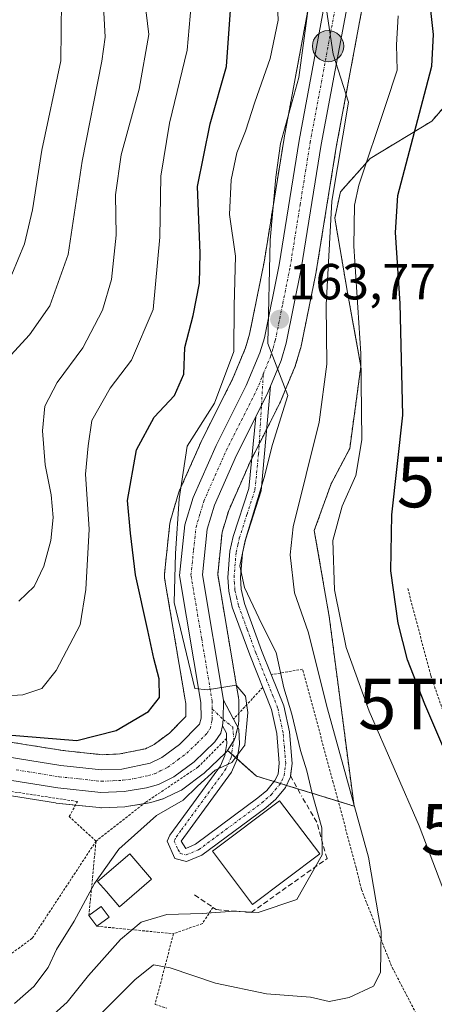
# Model space of a CAD drawing. Units: metres. Extents: x 603126 to 606547, y 4789365 to 4791732.
# Drawn here: x 603419 to 603501, y 4789937 to 4790132 of the extents above; entities that cross this region are included whole.
import ezdxf
from ezdxf.enums import TextEntityAlignment as Align

# ---------------------------------------------------------------- set-up
doc = ezdxf.new("R2010")
doc.units = ezdxf.units.M
doc.header["$MEASUREMENT"] = 0
for name, pattern in [('TRAZO_Y_PUNTO', [1, 0.5, -0.25, 0, -0.25]), ('TRAZOS', [0.75, 0.5, -0.25]), ('TRAZOSX2', [1.5, 1, -0.5])]:
    doc.linetypes.add(name, pattern=pattern)
doc.layers.get('0').update_dxf_attribs({"lineweight": 5})
for name, color, linetype, lineweight in [('Alambrada', 19, 'TRAZOS', 0), ('Arbolado forestal', 92, 'TRAZOS', 0), ('Arbolado forestal CxS', 92, 'Continuous', 0), ('Camino', 19, 'Continuous', 0), ('Camino Cxs', 19, 'Continuous', 0), ('Camino eje', 39, 'TRAZO_Y_PUNTO', 13), ('Carretera de calzada única', 19, 'Continuous', 13), ('Carretera de calzada única Cxs', 19, 'Continuous', 13), ('Carretera de calzada única eje', 19, 'TRAZO_Y_PUNTO', 0), ('Carátula', 7, 'Continuous', 5), ('Curva de nivel maestra', 36, 'Continuous', 30), ('Curva de nivel normal', 36, 'Continuous', 0), ('Edificación', 1, 'Continuous', 13), ('Edificación Cxs', 1, 'Continuous', 13), ('Edificación ligera', 1, 'Continuous', 0), ('Edificación ligera Cxs', 1, 'Continuous', 0), ('Núcleo urbano', 19, 'Continuous', 0), ('Núcleo urbano CxS', 19, 'Continuous', 0), ('Obra de contención lineal', 1, 'TRAZOSX2', 13), ('Prado', 92, 'Continuous', 0), ('Prado CxS', 92, 'Continuous', 0), ('Punto de cota en terreno', 7, 'Continuous', 0), ('Punto kilométrico de carretera', 7, 'Continuous', 0), ('Rótulo de punto de cota en terreno', 19, 'Continuous', 0), ('Torre de tendido puntual', 7, 'Continuous', 0)]:
    doc.layers.add(name, color=color, linetype=linetype, lineweight=lineweight)
doc.styles.add('Arial', font='txt', dxfattribs={"height": 0.2})

# ---------------------------------------------------------------- blocks, each defined once
blk = doc.blocks.new('*U153')
at = {"layer": 'Prado CxS', "color": 92, "linetype": 'Continuous', "lineweight": 0}
blk.add_polyline3d([(603409.23, 4789979.53, 174.15), (603426.26, 4789976.81, 173.24), (603426.41, 4789976.79, 173.23), (603434.93, 4789975.87, 172.62), (603435.25, 4789975.85, 172.6), (603435.39, 4789975.85, 172.59), (603439.98, 4789976.06, 172), (603440.31, 4789976.1, 171.95), (603444.76, 4789976.8, 171.05), (603445.13, 4789976.89, 170.99), (603447.52, 4789977.61, 170.75), (603447.68, 4789977.66, 170.74), (603447.97, 4789977.79, 170.75), (603450.97, 4789979.26, 170.77), (603451.15, 4789979.35, 170.76), (603451.45, 4789979.55, 170.76), (603455.44, 4789982.54, 170.34), (603455.57, 4789982.64, 170.34), (603455.71, 4789982.76, 170.34), (603459.83, 4789986.67, 170.48), (603460.06, 4789986.92, 170.5), (603460.26, 4789987.19, 170.52), (603466.02, 4789982.09, 167.09), (603485.26, 4789976.17, 160.07), (603480.36, 4790013.67, 155.96), (603477.41, 4790030.63, 156.73), (603480.72, 4790039.85, 156.36), (603484.41, 4790046.86, 155.87), (603486.62, 4790063.08, 154.76), (603484.04, 4790077.27, 156.74), (603481.46, 4790092.38, 159.7), (603482.57, 4790097.54, 158.61), (603488.46, 4790104.18, 155.41), (603500.63, 4790111.55, 149.85), (603510.21, 4790122.6, 147.16)], dxfattribs=at)
blk = doc.blocks.new('*U161')
at = {"layer": 'Arbolado forestal CxS', "color": 92, "linetype": 'Continuous', "lineweight": 0}
for points in [[(603476.94, 4790137.76, 165.91), (603471.45, 4790108.21, 164.71), (603471.44, 4790108.16, 164.71), (603467.49, 4790083.67, 166.15), (603464.63, 4790069.46, 168.48), (603463.81, 4790066.74, 168.99), (603461.25, 4790060.54, 169.87), (603455.32, 4790048.77, 169.28), (603455.26, 4790048.63, 169.25), (603450.73, 4790038.4, 170.11), (603450.65, 4790038.22, 170.16), (603450.59, 4790038.05, 170.19), (603448.97, 4790032.61, 171.15), (603448.9, 4790032.27, 171.16), (603448.87, 4790032.07, 171.16), (603447.81, 4790022.05, 171.75), (603447.79, 4790021.73, 171.81), (603447.83, 4790021.23, 171.89), (603451.82, 4789997.6, 171.7), (603452.02, 4789996.38, 171.59), (603452.03, 4789993.9, 171.53), (603448.78, 4789990.62, 171.97), (603445.74, 4789988.34, 171.66), (603444.04, 4789987.51, 172.02), (603440.32, 4789986.75, 172.68), (603439.01, 4789986.49, 172.88), (603435.47, 4789986.33, 173.44), (603427.72, 4789987.16, 173.74), (603411.04, 4789989.83, 175.19)], [(603510.21, 4790122.6, 147.16), (603500.63, 4790111.55, 149.85), (603488.46, 4790104.18, 155.41), (603482.57, 4790097.54, 158.61), (603481.46, 4790092.38, 159.7), (603484.04, 4790077.27, 156.74), (603486.62, 4790063.08, 154.76), (603484.41, 4790046.86, 155.87), (603480.72, 4790039.85, 156.36), (603477.41, 4790030.63, 156.73), (603480.36, 4790013.67, 155.96), (603480.36, 4790013.67, 155.96), (603485.26, 4789976.17, 160.07), (603466.02, 4789982.09, 167.09), (603460.26, 4789987.19, 170.52), (603461.41, 4789988.92, 170.64), (603461.59, 4789989.22, 170.59), (603461.73, 4789989.55, 170.52), (603461.83, 4789989.89, 170.47), (603462.17, 4789991.32, 170.28), (603462.41, 4789992.36, 170.16), (603462.44, 4789992.52, 170.14), (603462.49, 4789993.05, 170.11), (603462.47, 4789997.13, 169.83), (603462.43, 4789997.61, 169.81), (603462.24, 4789998.75, 169.82), (603458.33, 4790021.97, 167), (603459.19, 4790030.29, 166.58), (603460.49, 4790034.61, 166.48), (603464.75, 4790044.24, 165.86), (603468.53, 4790051.73, 165.16), (603470.72, 4790056.09, 165.03), (603470.81, 4790056.29, 165.02), (603471.53, 4790058.03, 164.9), (603473.62, 4790063.1, 164.27), (603473.67, 4790063.21, 164.26), (603473.72, 4790063.38, 164.24), (603474.74, 4790066.79, 163.89), (603474.81, 4790067.06, 163.86), (603477.78, 4790081.75, 161.93), (603477.8, 4790081.84, 161.91), (603481.75, 4790106.41, 160.59), (603487.21, 4790135.75, 158.38)]]:
    blk.add_polyline3d(points, dxfattribs=at)
blk = doc.blocks.new('*U166')
at = {"layer": 'Núcleo urbano CxS', "color": 19, "linetype": 'Continuous', "lineweight": 0}
for points in [[(603411.04, 4789989.83, 175.19), (603427.72, 4789987.16, 173.74), (603435.47, 4789986.33, 173.44), (603439.01, 4789986.49, 172.88), (603440.32, 4789986.75, 172.68), (603444.04, 4789987.51, 172.02), (603445.74, 4789988.34, 171.66), (603448.78, 4789990.62, 171.97), (603452.03, 4789993.9, 171.53), (603452.02, 4789996.38, 171.59), (603451.82, 4789997.6, 171.7), (603447.83, 4790021.23, 171.89), (603447.79, 4790021.73, 171.81), (603447.81, 4790022.05, 171.75), (603448.87, 4790032.07, 171.16), (603448.9, 4790032.27, 171.16), (603448.97, 4790032.61, 171.15), (603450.59, 4790038.05, 170.19), (603450.65, 4790038.22, 170.16), (603450.73, 4790038.4, 170.11), (603455.26, 4790048.63, 169.25), (603455.32, 4790048.77, 169.28), (603461.25, 4790060.54, 169.87), (603463.81, 4790066.74, 168.99), (603464.63, 4790069.46, 168.48), (603467.49, 4790083.67, 166.15), (603471.44, 4790108.16, 164.71), (603471.45, 4790108.21, 164.71), (603476.94, 4790137.76, 165.91)], [(603487.21, 4790135.75, 158.38), (603481.75, 4790106.41, 160.59), (603477.8, 4790081.84, 161.91), (603477.78, 4790081.75, 161.93), (603474.81, 4790067.06, 163.86), (603474.74, 4790066.79, 163.89), (603473.72, 4790063.38, 164.24), (603473.67, 4790063.21, 164.26), (603473.62, 4790063.1, 164.27), (603471.53, 4790058.03, 164.9), (603470.81, 4790056.29, 165.02), (603470.72, 4790056.09, 165.03), (603468.53, 4790051.73, 165.16), (603464.75, 4790044.24, 165.86), (603460.49, 4790034.61, 166.48), (603459.19, 4790030.29, 166.58), (603458.33, 4790021.97, 167), (603462.24, 4789998.75, 169.82), (603462.43, 4789997.61, 169.81), (603462.47, 4789997.13, 169.83), (603462.49, 4789993.05, 170.11), (603462.44, 4789992.52, 170.14), (603462.41, 4789992.36, 170.16), (603462.17, 4789991.32, 170.28), (603461.83, 4789989.89, 170.47), (603461.73, 4789989.55, 170.52), (603461.59, 4789989.22, 170.59), (603461.41, 4789988.92, 170.64), (603460.26, 4789987.19, 170.52), (603460.06, 4789986.92, 170.5), (603459.83, 4789986.67, 170.48), (603455.71, 4789982.76, 170.34), (603455.57, 4789982.64, 170.34), (603455.44, 4789982.54, 170.34), (603451.45, 4789979.55, 170.76), (603451.15, 4789979.35, 170.76), (603450.97, 4789979.26, 170.77), (603447.97, 4789977.79, 170.75), (603447.68, 4789977.66, 170.74), (603447.52, 4789977.61, 170.75), (603445.13, 4789976.89, 170.99), (603444.76, 4789976.8, 171.05), (603440.31, 4789976.1, 171.95), (603439.98, 4789976.06, 172), (603435.39, 4789975.85, 172.59), (603435.25, 4789975.85, 172.6), (603434.93, 4789975.87, 172.62), (603426.41, 4789976.79, 173.23), (603426.26, 4789976.81, 173.24), (603409.23, 4789979.53, 174.15)]]:
    blk.add_polyline3d(points, dxfattribs=at)
blk = doc.blocks.new('*U175')
at = {"layer": 'Curva de nivel normal', "color": 36, "linetype": 'Continuous', "lineweight": 0}
blk.add_polyline3d([(603417.67, 4790081.2, 195), (603420.18, 4790087.26, 195), (603421.75, 4790094, 195), (603423.56, 4790105.82, 195), (603427.32, 4790123.44, 195), (603427.47, 4790135.3, 195), (603425.3, 4790144.77, 195), (603423.15, 4790151.86, 195), (603422.6, 4790157.77, 195), (603423.9, 4790164.3, 195), (603428.43, 4790171.63, 195), (603432.72, 4790177.63, 195), (603436.65, 4790184.96, 195), (603438.65, 4790192.21, 195), (603439.33, 4790203.48, 195), (603438.9, 4790216.86, 195), (603437.44, 4790224.92, 195), (603434.21, 4790231.48, 195), (603428.15, 4790237.98, 195), (603422.43, 4790241.12, 195), (603418.05, 4790241.71, 195)], dxfattribs=at)
blk = doc.blocks.new('*U207')
at = {"layer": 'Curva de nivel normal', "color": 36, "linetype": 'Continuous', "lineweight": 0}
blk.add_polyline3d([(603419.02, 4790016.7, 185), (603422.09, 4790019.55, 185), (603423.97, 4790023.58, 185), (603425.36, 4790028.69, 185), (603425.81, 4790033.24, 185), (603425.42, 4790037.67, 185), (603424.26, 4790043.65, 185), (603423.69, 4790050.36, 185), (603424.19, 4790055.24, 185), (603426.62, 4790059.87, 185), (603431.66, 4790066.77, 185), (603435.57, 4790074.18, 185), (603437.37, 4790080.22, 185), (603438.27, 4790088.98, 185), (603438.16, 4790096.98, 185), (603439.24, 4790104.86, 185), (603442.81, 4790117.85, 185), (603444.73, 4790128.64, 185), (603443.66, 4790137.4, 185)], dxfattribs=at)
blk = doc.blocks.new('*U237')
at = {"layer": 'Curva de nivel normal', "color": 36, "linetype": 'Continuous', "lineweight": 0}
blk.add_polyline3d([(603435.67, 4790135.51, 190), (603436.06, 4790128.16, 190), (603435.46, 4790123.36, 190), (603431.55, 4790103.64, 190), (603428.76, 4790085.16, 190), (603425.15, 4790075.03, 190), (603421.13, 4790069.3, 190), (603416.71, 4790064.53, 190)], dxfattribs=at)
blk = doc.blocks.new('*U241')
at = {"layer": 'Curva de nivel normal', "color": 36, "linetype": 'Continuous', "lineweight": 0}
blk.add_polyline3d([(603430.91, 4789930.78, 160), (603441.93, 4789941.82, 160), (603445.66, 4789944.79, 160), (603448.95, 4789944.21, 160), (603457.92, 4789941.2, 160), (603467.99, 4789939.1, 160), (603476.66, 4789938.41, 160), (603480.32, 4789937.58, 160), (603484.32, 4789938.35, 160), (603489.08, 4789940.6, 160), (603490.49, 4789943.29, 160), (603490.62, 4789951.42, 160), (603488.14, 4789966.08, 160), (603480.04, 4789995.39, 160), (603476.17, 4790010.62, 160), (603473.5, 4790018.31, 160), (603472.65, 4790025.81, 160), (603473.23, 4790031.34, 160), (603478.39, 4790052.05, 160), (603479.86, 4790063.5, 160), (603479.74, 4790075.25, 160), (603480.9, 4790095.73, 160), (603484.19, 4790115.31, 160), (603481.15, 4790124.74, 160), (603479.81, 4790133.55, 160)], dxfattribs=at)
blk = doc.blocks.new('*U260')
at = {"layer": 'Curva de nivel normal', "color": 36, "linetype": 'Continuous', "lineweight": 0}
blk.add_polyline3d([(603418.18, 4789937.19, 170), (603421.99, 4789940.53, 170), (603424.8, 4789944.31, 170), (603426.48, 4789947.81, 170), (603429.98, 4789953.41, 170), (603434, 4789960.9, 170), (603438.81, 4789967.7, 170), (603446.23, 4789974.32, 170), (603451.47, 4789977.33, 170), (603454.33, 4789980.15, 170), (603457.85, 4789983.27, 170), (603461.11, 4789984.82, 170), (603463.71, 4789988.24, 170), (603464.27, 4789994.68, 170), (603463.82, 4789997.92, 170), (603461.99, 4790000.11, 170), (603456.22, 4789999.13, 170), (603453.81, 4789999.42, 170), (603449.7, 4790016.43, 170), (603450, 4790026.09, 170), (603450.7, 4790036.88, 170), (603452.29, 4790047.32, 170), (603457.69, 4790055.79, 170), (603461.54, 4790066, 170), (603461.58, 4790075.06, 170), (603461.83, 4790084.83, 170), (603460.67, 4790093.12, 170), (603460.96, 4790099.94, 170), (603462.12, 4790105.26, 170), (603463.79, 4790109.55, 170), (603465.64, 4790115.31, 170), (603468.72, 4790123.94, 170), (603470.24, 4790131.49, 170), (603469.92, 4790139, 170)], dxfattribs=at)
blk = doc.blocks.new('*U270')
at = {"layer": 'Curva de nivel normal', "color": 36, "linetype": 'Continuous', "lineweight": 0}
blk.add_polyline3d([(603424.06, 4789933.33, 165), (603428.58, 4789937.44, 165), (603432.8, 4789942.69, 165), (603439.15, 4789949.82, 165), (603443.23, 4789953.22, 165), (603448.24, 4789954.75, 165), (603455.24, 4789954.96, 165), (603461.56, 4789955.4, 165), (603466.32, 4789955.18, 165), (603473.99, 4789957.73, 165), (603478.97, 4789966.58, 165), (603478.91, 4789971.88, 165), (603476.97, 4789978.66, 165), (603475.92, 4789983.12, 165), (603474.66, 4789987.17, 165), (603472.96, 4789994.34, 165), (603471.38, 4789999.54, 165), (603469.86, 4790006.54, 165), (603467.03, 4790012.14, 165), (603463.6, 4790019.39, 165), (603462.7, 4790023.69, 165), (603463.72, 4790028.66, 165), (603467.48, 4790041.13, 165), (603469.15, 4790047.65, 165), (603472.16, 4790057.32, 165), (603468.2, 4790067.62, 165), (603468.69, 4790088.01, 165), (603469.8, 4790100.48, 165), (603470.71, 4790107.11, 165), (603474.33, 4790120.18, 165), (603476.48, 4790135.77, 165)], dxfattribs=at)
blk = doc.blocks.new('*U295')
at = {"layer": 'Curva de nivel maestra', "color": 36, "linetype": 'Continuous', "lineweight": 30}
blk.add_polyline3d([(603525.04, 4789936.98, 150), (603521.38, 4789942.96, 150), (603515.17, 4789957.18, 150), (603506.36, 4789979.7, 150), (603499.24, 4789996.3, 150), (603495.84, 4790005.06, 150), (603493.95, 4790012.32, 150), (603492.56, 4790022.68, 150), (603492.75, 4790033.75, 150), (603494.91, 4790053.45, 150), (603494.36, 4790075.52, 150), (603493.43, 4790089.55, 150), (603493.91, 4790096.86, 150), (603499.48, 4790118.09, 150), (603500.63, 4790122.4, 150), (603500.97, 4790128.64, 150), (603499.67, 4790140.57, 150)], dxfattribs=at)
blk = doc.blocks.new('5PATER')
at = {"layer": 'Carátula', "linetype": 'Continuous', "lineweight": 5}
h = blk.add_hatch(color=250, dxfattribs=at)
edge = h.paths.add_edge_path()
edge.add_ellipse((0, 0.01), major_axis=(-1.33, -1.34), ratio=0.999422, start_angle=0, end_angle=360)
blk = doc.blocks.new('5HITCA')
at = {"layer": 'Carátula', "linetype": 'Continuous', "lineweight": 5}
h = blk.add_hatch(color=1, dxfattribs=at)
edge = h.paths.add_edge_path()
edge.add_arc((0, 0), 3.1, 0.0011, 360.0011)
at = {"layer": 'Carátula', "color": 250, "linetype": 'Continuous', "lineweight": 5}
blk.add_circle((0, 0, 0), 3.1, dxfattribs=at)
blk = doc.blocks.new('5TTEND')
blk.add_text('5TTEND', height=10).set_placement((0, 0), align=Align.MIDDLE_CENTER)

msp = doc.modelspace()

# ---------------------------------------------------------------- linework, layer by layer
at = {"layer": 'Alambrada', "color": 19, "linetype": 'TRAZOS', "lineweight": 0}
for points in [[(603495.87, 4790019.18, 148.94), (603500.42, 4790001.97, 148.7), (603523.98, 4789934.13, 151.71), (603524.96, 4789934.13, 151.29), (603530.3, 4789933.93, 149.09), (603540.51, 4789939.12, 143.56)], [(603500.32, 4789929.84, 164.44), (603493.01, 4789943.9, 164.24), (603492.67, 4789944.58, 164.6), (603486.72, 4789959.71, 168.56), (603485.69, 4789963.97, 165.31), (603481.14, 4789980.84, 169.29), (603475.11, 4790003.22, 180.2), (603468.89, 4790002.17, 176.27)], [(603467.21, 4789999.63, 172.76), (603461.46, 4789993.38, 171.48)], [(603434.28, 4789969.25, 173.79), (603428.98, 4789974.11, 182.13), (603430.6, 4789977.08, 183.24), (603416.46, 4789979.23, 174.73), (603391.48, 4789983.56, 176.28), (603373.35, 4789991.91, 177.32), (603372.39, 4789989.93, 177.45), (603362.78, 4789967.52, 177.24), (603360.55, 4789962.56, 179.17), (603347.71, 4789934.88, 178.51), (603337.8, 4789910.82, 175.14), (603333.31, 4789900.27, 179.61), (603345.46, 4789900.08, 174.65), (603361.49, 4789903.52, 173.81), (603374.21, 4789911.86, 176.97), (603400.21, 4789934.12, 178.78), (603421.69, 4789950.09, 173.21), (603434.28, 4789969.25, 173.79)], [(603460.09, 4789989.55, 170.9), (603454.47, 4789983.91, 171.66), (603444.05, 4789976.91, 174.27), (603434.28, 4789969.25, 173.79)], [(603434.28, 4789969.25, 173.79), (603432.87, 4789954.54, 169.33)], [(603457.39, 4789956.17, 166.3), (603455.3, 4789952.98, 164.49), (603449.58, 4789950.96, 162.7)], [(603434.44, 4789952.43, 168.1), (603449.58, 4789950.96, 162.7)], [(603449.58, 4789950.96, 162.7), (603445.95, 4789936.98, 161.02), (603448.28, 4789936.25, 163.06)]]:
    msp.add_polyline3d(points, dxfattribs=at)
at = {"layer": 'Arbolado forestal', "color": 92, "linetype": 'TRAZOS', "lineweight": 0}
for points in [[(603476.94, 4790137.76, 165.91), (603471.45, 4790108.22, 164.71), (603471.44, 4790108.16, 164.71), (603467.49, 4790083.67, 166.15), (603464.63, 4790069.46, 168.48), (603463.81, 4790066.74, 168.99), (603461.25, 4790060.54, 169.87), (603455.32, 4790048.77, 169.28), (603455.26, 4790048.64, 169.25), (603450.73, 4790038.41, 170.11), (603450.65, 4790038.22, 170.16), (603450.59, 4790038.05, 170.19), (603448.97, 4790032.61, 171.15), (603448.9, 4790032.27, 171.16), (603448.87, 4790032.07, 171.16), (603447.81, 4790022.05, 171.75), (603447.79, 4790021.73, 171.81), (603447.83, 4790021.23, 171.89), (603451.82, 4789997.6, 171.7), (603452.02, 4789996.38, 171.59), (603452.03, 4789993.9, 171.53), (603448.78, 4789990.62, 171.97), (603445.74, 4789988.34, 171.66), (603444.04, 4789987.51, 172.02), (603440.32, 4789986.75, 172.68), (603439.01, 4789986.49, 172.88), (603435.47, 4789986.33, 173.44), (603427.72, 4789987.17, 173.74), (603411.04, 4789989.83, 175.19)], [(603460.26, 4789987.19, 170.52), (603461.41, 4789988.92, 170.64), (603461.44, 4789988.98, 170.64), (603461.59, 4789989.22, 170.59), (603461.73, 4789989.55, 170.52), (603461.83, 4789989.89, 170.47), (603462.17, 4789991.32, 170.28), (603462.29, 4789991.83, 170.22), (603462.41, 4789992.36, 170.16), (603462.44, 4789992.52, 170.14), (603462.49, 4789993.05, 170.11), (603462.48, 4789994.49, 170.02), (603462.47, 4789997.13, 169.83), (603462.43, 4789997.61, 169.81), (603462.24, 4789998.75, 169.82), (603458.33, 4790021.97, 167), (603459.19, 4790030.29, 166.58), (603460.49, 4790034.61, 166.48), (603464.75, 4790044.24, 165.86), (603465.03, 4790044.8, 165.82), (603466.51, 4790047.72, 165.64), (603468.01, 4790050.7, 165.21), (603468.53, 4790051.73, 165.16), (603470.72, 4790056.09, 165.03), (603470.81, 4790056.29, 165.02), (603471.53, 4790058.03, 164.9), (603473.62, 4790063.1, 164.27), (603473.67, 4790063.21, 164.26), (603473.72, 4790063.38, 164.24), (603474.74, 4790066.79, 163.89), (603474.81, 4790067.06, 163.86), (603477.78, 4790081.75, 161.93), (603477.8, 4790081.84, 161.92), (603481.75, 4790106.41, 160.59), (603487.21, 4790135.75, 158.38)], [(603460.26, 4789987.19, 170.52), (603461.06, 4789986.48, 170.38), (603462.18, 4789985.49, 169.85), (603466.02, 4789982.09, 167.09), (603469.45, 4789981.04, 166.42), (603470.72, 4789980.65, 166.3), (603471.91, 4789980.28, 166.14), (603474.1, 4789979.61, 165.64), (603482.14, 4789977.13, 162.17), (603485.26, 4789976.17, 160.07), (603480.35, 4790013.67, 155.96), (603477.41, 4790030.63, 156.73), (603480.72, 4790039.85, 156.36), (603484.41, 4790046.86, 155.87), (603486.62, 4790063.08, 154.76), (603484.04, 4790077.27, 156.74), (603481.46, 4790092.38, 159.7), (603482.57, 4790097.54, 158.61), (603488.46, 4790104.18, 155.41), (603500.63, 4790111.55, 149.85), (603503.24, 4790114.56, 148.87), (603510.21, 4790122.6, 147.16), (603510.93, 4790126.55, 146.9)]]:
    msp.add_polyline3d(points, dxfattribs=at)
at = {"layer": 'Camino', "color": 19, "linetype": 'Continuous', "lineweight": 0}
for points in [[(603468.77, 4790059.18, 165.58), (603466.92, 4790038.46, 164.45), (603463.8, 4790028.8, 164.6), (603463.2, 4790026.17, 164.87), (603462.81, 4790021.36, 165.34), (603462.97, 4790019.03, 165.54), (603463.61, 4790016.22, 165.62), (603467, 4790006.93, 165.94), (603468.89, 4790002.18, 166.21), (603468.89, 4790002.17, 166.21)], [(603465.85, 4790053.08, 165.96), (603466.98, 4790055.4, 165.76), (603468, 4790057.46, 165.68), (603468.77, 4790059.18, 165.58)], [(603461.46, 4789993.38, 170.52), (603462.51, 4789991.41, 170.14), (603462.64, 4789988.39, 170.13), (603462.17, 4789985.45, 169.85), (603461.05, 4789982.9, 169.68), (603451.09, 4789969.28, 167.25), (603452, 4789967.83, 167.09), (603453.93, 4789968.65, 166.99), (603466.25, 4789977.78, 166.41), (603468, 4789979.29, 166.4), (603469.6, 4789981.21, 166.41), (603470.24, 4789982.51, 166.35), (603470.5, 4789984.65, 166.36), (603470, 4789990.5, 166.66), (603468.97, 4789995.25, 166.89), (603464.67, 4790006.04, 167.26), (603461.2, 4790015.52, 166.46), (603460.49, 4790018.67, 166.55), (603460.31, 4790021.37, 166.37), (603460.73, 4790026.55, 165.98), (603461.38, 4790029.46, 165.83), (603464.46, 4790038.96, 165.43), (603465.85, 4790053.08, 165.96)], [(603468.89, 4790002.17, 166.21), (603471.37, 4789995.98, 165.74), (603472.48, 4789990.88, 165.37), (603473.01, 4789984.6, 165.49), (603472.71, 4789982.14, 165.79)], [(603459.25, 4789992.01, 170.55), (603459.43, 4789993.31, 170.47), (603459.48, 4789997.11, 170.23)], [(603459.48, 4789997.11, 170.23), (603461.46, 4789993.38, 170.52)], [(603460.09, 4789989.55, 170.66), (603460.04, 4789990.62, 170.61), (603459.25, 4789992.01, 170.55)], [(603472.71, 4789982.14, 165.79), (603472.69, 4789981.97, 165.81), (603471.71, 4789979.84, 166.21), (603469.8, 4789977.54, 166.33), (603467.81, 4789975.82, 166.4), (603455.18, 4789966.47, 166.83), (603452.19, 4789965.2, 166.98), (603449.88, 4789965.81, 167.12), (603448.36, 4789969.28, 167.46), (603448.84, 4789970.43, 167.71), (603451.04, 4789973.43, 167.74), (603458.87, 4789984.16, 170.24), (603459.75, 4789986.16, 170.42), (603460.13, 4789988.54, 170.71), (603460.09, 4789989.55, 170.66)]]:
    msp.add_polyline3d(points, dxfattribs=at)
at = {"layer": 'Camino Cxs', "color": 19, "linetype": 'Continuous', "lineweight": 0}
msp.add_polyline3d([(603459.25, 4789992.01, 170.55), (603459.43, 4789993.31, 170.47), (603459.48, 4789997.11, 170.23), (603462.51, 4789991.41, 170.14), (603462.64, 4789988.39, 170.13), (603462.17, 4789985.45, 169.85), (603461.05, 4789982.9, 169.68), (603451.09, 4789969.28, 167.25), (603452, 4789967.83, 167.09), (603453.93, 4789968.65, 166.99), (603466.25, 4789977.78, 166.41), (603468, 4789979.29, 166.4), (603469.6, 4789981.21, 166.41), (603470.24, 4789982.51, 166.35), (603470.5, 4789984.65, 166.36), (603470, 4789990.5, 166.66), (603468.97, 4789995.25, 166.89), (603464.67, 4790006.04, 167.26), (603461.2, 4790015.52, 166.46), (603460.49, 4790018.67, 166.55), (603460.31, 4790021.37, 166.37), (603460.73, 4790026.55, 165.98), (603461.38, 4790029.46, 165.83), (603464.46, 4790038.96, 165.43), (603465.85, 4790053.08, 165.96), (603466.98, 4790055.4, 165.76), (603468, 4790057.46, 165.68), (603468.77, 4790059.18, 165.58), (603466.92, 4790038.46, 164.45), (603463.8, 4790028.8, 164.6), (603463.2, 4790026.17, 164.87), (603462.81, 4790021.36, 165.34), (603462.97, 4790019.03, 165.54), (603463.61, 4790016.22, 165.62), (603467, 4790006.93, 165.94), (603468.89, 4790002.18, 166.21), (603471.37, 4789995.98, 165.74), (603472.48, 4789990.88, 165.37), (603473.01, 4789984.6, 165.49), (603472.69, 4789981.97, 165.81), (603471.71, 4789979.84, 166.21), (603469.8, 4789977.54, 166.33), (603467.81, 4789975.82, 166.4), (603455.18, 4789966.47, 166.83), (603452.19, 4789965.2, 166.98), (603449.88, 4789965.81, 167.12), (603448.36, 4789969.28, 167.46), (603448.84, 4789970.43, 167.71), (603451.04, 4789973.43, 167.74), (603458.87, 4789984.16, 170.24), (603459.75, 4789986.16, 170.42), (603460.13, 4789988.54, 170.71), (603460.09, 4789989.55, 170.66), (603460.04, 4789990.62, 170.61), (603459.25, 4789992.01, 170.55)], close=True, dxfattribs=at)
at = {"layer": 'Camino eje', "color": 39, "linetype": 'TRAZO_Y_PUNTO', "lineweight": 13}
msp.add_polyline3d([(603457.25, 4789995.33, 170.25), (603459.43, 4789993.31, 170.47), (603461.3, 4789991.79, 170.56), (603461.51, 4789989.46, 170.62), (603460.96, 4789985.81, 170.29), (603459.96, 4789983.53, 170.06), (603456.66, 4789979.02, 168.93), (603452.75, 4789973.65, 167.63), (603451.07, 4789971.36, 167.49), (603449.97, 4789969.86, 167.44), (603449.73, 4789969.28, 167.36), (603450.49, 4789967.55, 167.15), (603450.94, 4789966.82, 167.11), (603452.1, 4789966.52, 167.04), (603454.56, 4789967.56, 166.9), (603467.03, 4789976.8, 166.38), (603468.9, 4789978.42, 166.32), (603469.7, 4789979.38, 166.35), (603470.66, 4789980.53, 166.31), (603470.98, 4789981.18, 166.27), (603471.46, 4789982.24, 166.18), (603471.76, 4789984.63, 166), (603471.49, 4789987.77, 166.03), (603471.24, 4789990.69, 166.03), (603470.17, 4789995.62, 166.3), (603469.3, 4789997.81, 166.47), (603468.06, 4790000.91, 166.6), (603465.84, 4790006.49, 166.55), (603464.14, 4790011.13, 166.41), (603462.41, 4790015.87, 166.04), (603462.09, 4790017.28, 166.05), (603461.73, 4790018.85, 166.09), (603461.64, 4790020.2, 166), (603461.56, 4790021.37, 165.93), (603461.97, 4790026.36, 165.49), (603462.29, 4790027.82, 165.31), (603462.59, 4790029.13, 165.23), (603464.13, 4790033.88, 165.04), (603465.69, 4790038.71, 164.98), (603466.39, 4790045.77, 165.65), (603466.98, 4790055.4, 165.76), (603467.34, 4790061.58, 166.12)], dxfattribs=at)
at = {"layer": 'Carretera de calzada única', "color": 19, "linetype": 'Continuous', "lineweight": 13}
for points in [[(603410.51, 4789986.88, 174.24), (603427.32, 4789984.19, 173.08), (603435.38, 4789983.32, 172.39), (603439.38, 4789983.5, 172.05), (603445.01, 4789984.65, 171.71), (603447.31, 4789985.77, 171.48), (603450.76, 4789988.35, 171.09), (603454.75, 4789992.38, 170.85), (603455.03, 4789993.55, 170.76), (603455.02, 4789996.64, 170.6), (603450.79, 4790021.73, 170.43), (603451.85, 4790031.75, 169.74), (603453.47, 4790037.19, 168.76), (603458, 4790047.42, 167.78), (603463.98, 4790059.29, 167.88), (603466.64, 4790065.73, 166.82), (603467.54, 4790068.73, 166.64), (603470.44, 4790083.13, 164.01), (603474.4, 4790107.68, 162.61), (603479.89, 4790137.21, 162.91)], [(603484.27, 4790136.34, 159.74), (603478.79, 4790106.92, 160.99), (603474.84, 4790082.34, 162.97), (603471.87, 4790067.65, 164.43), (603470.85, 4790064.24, 164.91), (603468.77, 4790059.18, 165.58)], [(603465.85, 4790053.08, 165.96), (603466.98, 4790055.4, 165.76), (603468, 4790057.46, 165.68), (603468.77, 4790059.18, 165.58)], [(603465.85, 4790053.08, 165.96), (603462.04, 4790045.52, 166.2), (603457.67, 4790035.65, 167.02), (603456.24, 4790030.88, 167.51), (603455.3, 4790021.87, 168.22), (603459.48, 4789997.11, 170.23)], [(603459.25, 4789992.01, 170.55), (603459.43, 4789993.31, 170.47), (603459.48, 4789997.11, 170.23)], [(603459.25, 4789992.01, 170.55), (603458.91, 4789990.58, 170.63), (603457.76, 4789988.85, 170.78), (603453.64, 4789984.94, 171), (603449.65, 4789981.95, 171.31), (603446.65, 4789980.48, 171.4), (603444.26, 4789979.76, 171.71), (603439.84, 4789979.06, 172.27), (603435.25, 4789978.85, 172.52), (603426.73, 4789979.77, 173.11), (603409.73, 4789982.49, 173.99), (603398.52, 4789984.69, 174.69), (603391.32, 4789986.71, 175.14), (603384.04, 4789989.31, 175.56), (603377.24, 4789992.41, 176.08), (603374.01, 4789994.39, 176.29)]]:
    msp.add_polyline3d(points, dxfattribs=at)
at = {"layer": 'Carretera de calzada única Cxs', "color": 19, "linetype": 'Continuous', "lineweight": 13}
for points in [[(603484.27, 4790136.34, 159.74), (603478.79, 4790106.92, 160.99), (603474.84, 4790082.34, 162.97), (603471.87, 4790067.65, 164.43), (603470.85, 4790064.24, 164.91), (603468.77, 4790059.18, 165.58), (603468, 4790057.46, 165.68), (603466.98, 4790055.4, 165.76), (603465.85, 4790053.08, 165.96), (603462.04, 4790045.52, 166.2), (603457.67, 4790035.65, 167.02), (603456.24, 4790030.88, 167.51), (603455.3, 4790021.87, 168.22), (603459.48, 4789997.11, 170.23), (603459.43, 4789993.31, 170.47), (603459.25, 4789992.01, 170.55), (603458.91, 4789990.58, 170.63), (603457.76, 4789988.85, 170.78), (603453.64, 4789984.94, 171), (603449.65, 4789981.95, 171.31), (603446.65, 4789980.48, 171.4), (603444.26, 4789979.76, 171.71), (603439.84, 4789979.06, 172.27), (603435.25, 4789978.85, 172.52), (603426.73, 4789979.77, 173.11), (603409.73, 4789982.49, 173.99)], [(603410.51, 4789986.88, 174.24), (603427.32, 4789984.19, 173.08), (603435.38, 4789983.32, 172.39), (603439.38, 4789983.5, 172.05), (603445.01, 4789984.65, 171.71), (603447.31, 4789985.77, 171.48), (603450.76, 4789988.35, 171.09), (603454.75, 4789992.38, 170.85), (603455.03, 4789993.55, 170.76), (603455.02, 4789996.64, 170.6), (603450.79, 4790021.73, 170.43), (603451.85, 4790031.75, 169.74), (603453.47, 4790037.19, 168.76), (603458, 4790047.42, 167.78), (603463.98, 4790059.29, 167.88), (603466.64, 4790065.73, 166.82), (603467.54, 4790068.73, 166.64), (603470.44, 4790083.13, 164.01), (603474.4, 4790107.68, 162.61), (603479.89, 4790137.21, 162.91)]]:
    msp.add_polyline3d(points, dxfattribs=at)
at = {"layer": 'Carretera de calzada única eje', "color": 19, "linetype": 'TRAZO_Y_PUNTO', "lineweight": 0}
for points in [[(603467.34, 4790061.58, 166.12), (603468.74, 4790064.98, 165.81), (603469.25, 4790066.69, 165.66), (603469.7, 4790068.19, 165.48), (603471.19, 4790075.53, 163.71), (603472.64, 4790082.73, 163.16), (603474.61, 4790095.02, 162.39), (603476.59, 4790107.3, 161.18), (603482.08, 4790136.77, 160.91)], [(603457.25, 4789995.33, 170.25), (603457.24, 4789996.87, 170.12), (603455.16, 4790009.25, 169.65), (603453.04, 4790021.8, 169.34), (603453.57, 4790026.81, 168.83), (603454.04, 4790031.31, 168.62), (603454.85, 4790034.03, 168.18), (603455.57, 4790036.42, 167.68), (603457.83, 4790041.53, 167.07), (603460.02, 4790046.47, 166.82), (603463.01, 4790052.4, 166.9), (603466.01, 4790058.36, 166.41), (603467.34, 4790061.58, 166.12)], [(603418.52, 4789983.34, 173.5), (603427.02, 4789981.98, 173.02), (603431.06, 4789981.54, 172.73), (603435.31, 4789981.08, 172.46), (603437.61, 4789981.19, 172.3), (603439.61, 4789981.28, 172.16), (603441.82, 4789981.63, 171.97), (603444.63, 4789982.2, 171.67), (603445.83, 4789982.57, 171.58), (603446.98, 4789983.12, 171.54), (603448.48, 4789983.86, 171.52), (603450.47, 4789985.35, 171.36), (603452.2, 4789986.64, 171.12), (603454.26, 4789988.6, 170.93), (603456.25, 4789990.61, 170.69), (603456.83, 4789991.48, 170.58), (603457.12, 4789992.71, 170.48), (603457.26, 4789993.29, 170.43), (603457.25, 4789995.33, 170.25)]]:
    msp.add_polyline3d(points, dxfattribs=at)
at = {"layer": 'Curva de nivel maestra', "color": 36, "linetype": 'Continuous', "lineweight": 30}
msp.add_polyline3d([(603416, 4789990.36, 175), (603430.5, 4789989.15, 175), (603438.28, 4789991.12, 175), (603444.62, 4789994.88, 175), (603446.81, 4789997.66, 175), (603446.74, 4790001.32, 175), (603445.68, 4790005.32, 175), (603444.52, 4790010.9, 175), (603442.06, 4790021.88, 175), (603441.12, 4790030.12, 175), (603440.51, 4790036.6, 175), (603442.25, 4790046.58, 175), (603445.75, 4790053.05, 175), (603449.78, 4790057.32, 175), (603451.62, 4790061.53, 175), (603451.82, 4790066.79, 175), (603453.48, 4790073.12, 175), (603454.73, 4790079.52, 175), (603454.84, 4790085.46, 175), (603454.34, 4790098.64, 175), (603456.81, 4790110.98, 175), (603460.04, 4790122.31, 175), (603461.06, 4790136.3, 175)], dxfattribs=at)
at = {"layer": 'Curva de nivel normal', "color": 36, "linetype": 'Continuous', "lineweight": 0}
for points in [[(603413.27, 4789997.74, 180), (603419.83, 4789998.19, 180), (603423.57, 4789999.44, 180), (603426.39, 4790002.99, 180), (603431.13, 4790011.99, 180), (603432.3, 4790018.99, 180), (603432.94, 4790030.93, 180), (603432.18, 4790041.75, 180), (603432.7, 4790047.36, 180), (603433.43, 4790052.39, 180), (603437.09, 4790058.75, 180), (603441.32, 4790064.31, 180), (603445.6, 4790074.31, 180), (603446.9, 4790088.64, 180), (603447.08, 4790100.68, 180), (603448.78, 4790111.13, 180), (603452.26, 4790125.58, 180), (603453.08, 4790134.55, 180)], [(603515.1, 4789931.17, 155), (603511.31, 4789938.37, 155), (603505.34, 4789953.38, 155), (603498.13, 4789972.27, 155), (603488.28, 4789994.94, 155), (603483.71, 4790007.54, 155), (603481.38, 4790018.93, 155), (603481.07, 4790028.65, 155), (603482.92, 4790035.42, 155), (603485.61, 4790041.54, 155), (603486.81, 4790048.57, 155), (603486.61, 4790065.6, 155), (603485.19, 4790086.85, 155), (603485.32, 4790094.9, 155), (603486.23, 4790098.89, 155), (603491.54, 4790114.82, 155), (603493.8, 4790121.62, 155), (603493.66, 4790126.59, 155), (603493.95, 4790132.38, 155)]]:
    msp.add_polyline3d(points, dxfattribs=at)
at = {"layer": 'Edificación', "color": 1, "linetype": 'Continuous', "lineweight": 13}
for points in [[(603478.47, 4789966.75, 168.75), (603465.22, 4789956.76, 168.51), (603457.31, 4789967.25, 172.48), (603470.56, 4789977.24, 171.6), (603478.47, 4789966.75, 168.75)], [(603445.26, 4789961.76, 170.19), (603438.92, 4789956.27, 167.83), (603436.33, 4789959.27, 170.01), (603434.6, 4789961.27, 171.29), (603440.94, 4789966.76, 173.21), (603445.26, 4789961.76, 170.19)]]:
    msp.add_polyline3d(points, dxfattribs=at)
at = {"layer": 'Edificación Cxs', "color": 1, "linetype": 'Continuous', "lineweight": 13}
for points in [[(603478.47, 4789966.75, 168.75), (603465.22, 4789956.76, 168.51), (603457.31, 4789967.25, 172.48), (603470.56, 4789977.24, 171.6), (603478.47, 4789966.75, 168.75)], [(603445.26, 4789961.76, 170.19), (603438.92, 4789956.27, 167.83), (603436.33, 4789959.27, 170.01), (603434.6, 4789961.27, 171.29), (603440.94, 4789966.76, 173.21), (603445.26, 4789961.76, 170.19)]]:
    msp.add_polyline3d(points, close=True, dxfattribs=at)
at = {"layer": 'Edificación ligera', "color": 1, "linetype": 'Continuous', "lineweight": 0}
for points in [[(603432.87, 4789954.54, 169.33), (603435.3, 4789956.36, 169.47), (603436.89, 4789954.26, 169.37)], [(603434.44, 4789952.43, 168.1), (603432.87, 4789954.54, 169.33)], [(603436.89, 4789954.26, 169.37), (603434.44, 4789952.43, 168.1)]]:
    msp.add_polyline3d(points, dxfattribs=at)
at = {"layer": 'Edificación ligera Cxs', "color": 1, "linetype": 'Continuous', "lineweight": 0}
msp.add_polyline3d([(603436.89, 4789954.26, 169.37), (603434.44, 4789952.43, 168.1), (603432.87, 4789954.54, 169.33), (603435.3, 4789956.36, 169.47), (603436.89, 4789954.26, 169.37)], close=True, dxfattribs=at)
at = {"layer": 'Núcleo urbano', "color": 19, "linetype": 'Continuous', "lineweight": 0}
for points in [[(603476.94, 4790137.76, 165.91), (603471.45, 4790108.22, 164.71), (603471.44, 4790108.16, 164.71), (603467.49, 4790083.67, 166.15), (603464.63, 4790069.46, 168.48), (603463.81, 4790066.74, 168.99), (603461.25, 4790060.54, 169.87), (603455.32, 4790048.77, 169.28), (603455.26, 4790048.64, 169.25), (603450.73, 4790038.41, 170.11), (603450.65, 4790038.22, 170.16), (603450.59, 4790038.05, 170.19), (603448.97, 4790032.61, 171.15), (603448.9, 4790032.27, 171.16), (603448.87, 4790032.07, 171.16), (603447.81, 4790022.05, 171.75), (603447.79, 4790021.73, 171.81), (603447.83, 4790021.23, 171.89), (603451.82, 4789997.6, 171.7), (603452.02, 4789996.38, 171.59), (603452.03, 4789993.9, 171.53), (603448.78, 4789990.62, 171.97), (603445.74, 4789988.34, 171.66), (603444.04, 4789987.51, 172.02), (603440.32, 4789986.75, 172.68), (603439.01, 4789986.49, 172.88), (603435.47, 4789986.33, 173.44), (603427.72, 4789987.17, 173.74), (603411.04, 4789989.83, 175.19)], [(603460.26, 4789987.19, 170.52), (603461.41, 4789988.92, 170.64), (603461.44, 4789988.98, 170.64), (603461.59, 4789989.22, 170.59), (603461.73, 4789989.55, 170.52), (603461.83, 4789989.89, 170.47), (603462.17, 4789991.32, 170.28), (603462.29, 4789991.83, 170.22), (603462.41, 4789992.36, 170.16), (603462.44, 4789992.52, 170.14), (603462.49, 4789993.05, 170.11), (603462.48, 4789994.49, 170.02), (603462.47, 4789997.13, 169.83), (603462.43, 4789997.61, 169.81), (603462.24, 4789998.75, 169.82), (603458.33, 4790021.97, 167), (603459.19, 4790030.29, 166.58), (603460.49, 4790034.61, 166.48), (603464.75, 4790044.24, 165.86), (603465.03, 4790044.8, 165.82), (603466.51, 4790047.72, 165.64), (603468.01, 4790050.7, 165.21), (603468.53, 4790051.73, 165.16), (603470.72, 4790056.09, 165.03), (603470.81, 4790056.29, 165.02), (603471.53, 4790058.03, 164.9), (603473.62, 4790063.1, 164.27), (603473.67, 4790063.21, 164.26), (603473.72, 4790063.38, 164.24), (603474.74, 4790066.79, 163.89), (603474.81, 4790067.06, 163.86), (603477.78, 4790081.75, 161.93), (603477.8, 4790081.84, 161.92), (603481.75, 4790106.41, 160.59), (603487.21, 4790135.75, 158.38)], [(603409.23, 4789979.53, 174.15), (603426.26, 4789976.81, 173.24), (603426.41, 4789976.79, 173.23), (603430.22, 4789976.38, 172.9), (603434.93, 4789975.87, 172.62), (603435.25, 4789975.85, 172.6), (603435.39, 4789975.85, 172.59), (603439.98, 4789976.06, 172), (603440.31, 4789976.1, 171.95), (603443.7, 4789976.63, 171.28), (603444.75, 4789976.8, 171.05), (603445.13, 4789976.89, 170.99), (603447.51, 4789977.61, 170.75), (603447.68, 4789977.66, 170.74), (603447.97, 4789977.79, 170.75), (603450.97, 4789979.26, 170.77), (603451.15, 4789979.35, 170.76), (603451.45, 4789979.55, 170.76), (603455.44, 4789982.54, 170.34), (603455.57, 4789982.64, 170.34), (603455.7, 4789982.76, 170.34), (603459.82, 4789986.67, 170.48), (603459.83, 4789986.68, 170.48), (603460.06, 4789986.92, 170.5), (603460.26, 4789987.19, 170.52)]]:
    msp.add_polyline3d(points, dxfattribs=at)
at = {"layer": 'Obra de contención lineal', "color": 1, "linetype": 'TRAZOSX2', "lineweight": 13}
for points in [[(603472.7, 4789982.15, 166.31), (603474.87, 4789978.22, 166.96)], [(603453.76, 4789958.63, 166.31), (603457.39, 4789956.17, 166.3), (603458.05, 4789955.72, 166.37), (603463.8, 4789955.24, 165.76), (603464.94, 4789955.15, 166.45), (603479.92, 4789965.8, 171.36), (603477.89, 4789972.99, 167.61), (603477.17, 4789974.25, 167.6), (603474.87, 4789978.22, 166.96)]]:
    msp.add_polyline3d(points, dxfattribs=at)
at = {"layer": 'Prado', "color": 92, "linetype": 'Continuous', "lineweight": 0}
for points in [[(603460.26, 4789987.19, 170.52), (603461.06, 4789986.48, 170.38), (603462.18, 4789985.49, 169.85), (603466.02, 4789982.09, 167.09), (603469.45, 4789981.04, 166.42), (603470.72, 4789980.65, 166.3), (603471.91, 4789980.28, 166.14), (603474.1, 4789979.61, 165.64), (603482.14, 4789977.13, 162.17), (603485.26, 4789976.17, 160.07), (603480.35, 4790013.67, 155.96), (603477.41, 4790030.63, 156.73), (603480.72, 4790039.85, 156.36), (603484.41, 4790046.86, 155.87), (603486.62, 4790063.08, 154.76), (603484.04, 4790077.27, 156.74), (603481.46, 4790092.38, 159.7), (603482.57, 4790097.54, 158.61), (603488.46, 4790104.18, 155.41), (603500.63, 4790111.55, 149.85), (603503.24, 4790114.56, 148.87), (603510.21, 4790122.6, 147.16), (603510.93, 4790126.55, 146.9)], [(603409.23, 4789979.53, 174.15), (603426.26, 4789976.81, 173.24), (603426.41, 4789976.79, 173.23), (603430.22, 4789976.38, 172.9), (603434.93, 4789975.87, 172.62), (603435.25, 4789975.85, 172.6), (603435.39, 4789975.85, 172.59), (603439.98, 4789976.06, 172), (603440.31, 4789976.1, 171.95), (603443.7, 4789976.63, 171.28), (603444.75, 4789976.8, 171.05), (603445.13, 4789976.89, 170.99), (603447.51, 4789977.61, 170.75), (603447.68, 4789977.66, 170.74), (603447.97, 4789977.79, 170.75), (603450.97, 4789979.26, 170.77), (603451.15, 4789979.35, 170.76), (603451.45, 4789979.55, 170.76), (603455.44, 4789982.54, 170.34), (603455.57, 4789982.64, 170.34), (603455.7, 4789982.76, 170.34), (603459.82, 4789986.67, 170.48), (603459.83, 4789986.68, 170.48), (603460.06, 4789986.92, 170.5), (603460.26, 4789987.19, 170.52)]]:
    msp.add_polyline3d(points, dxfattribs=at)

# ---------------------------------------------------------------- block references
at = {"layer": 'Arbolado forestal CxS', "color": 92, "linetype": 'Continuous', "lineweight": 0}
msp.add_blockref('*U161', (0, 0), dxfattribs=at)
at = {"layer": 'Curva de nivel maestra', "color": 36, "linetype": 'Continuous', "lineweight": 30}
msp.add_blockref('*U295', (0, 0), dxfattribs=at)
at = {"layer": 'Curva de nivel normal', "color": 36, "linetype": 'Continuous', "lineweight": 0}
for name in ['*U270', '*U237', '*U207', '*U260', '*U175', '*U241']:
    msp.add_blockref(name, (0, 0), dxfattribs=at)
at = {"layer": 'Núcleo urbano CxS', "color": 19, "linetype": 'Continuous', "lineweight": 0}
msp.add_blockref('*U166', (0, 0), dxfattribs=at)
at = {"layer": 'Prado CxS', "color": 92, "linetype": 'Continuous', "lineweight": 0}
msp.add_blockref('*U153', (0, 0), dxfattribs=at)
at = {"layer": 'Punto de cota en terreno', "linetype": 'Continuous', "lineweight": 0}
msp.add_blockref('5PATER', (603470.56, 4790072.37, 163.77), dxfattribs=at)
at = {"layer": 'Punto kilométrico de carretera', "linetype": 'Continuous', "lineweight": 0}
msp.add_blockref('5HITCA', (603480.14, 4790126.36, 162.63), dxfattribs=at)
at = {"layer": 'Torre de tendido puntual', "linetype": 'Continuous', "lineweight": 0}
for p in [(603519.29, 4790040.22, 141.56), (603511.68, 4789996.36, 144.64), (603524.05, 4789971.59, 143.42)]:
    msp.add_blockref('5TTEND', p, dxfattribs=at)

# ---------------------------------------------------------------- texts
at = {"layer": 'Rótulo de punto de cota en terreno', "color": 19, "linetype": 'Continuous', "lineweight": 0, "style": 'Arial'}
msp.add_text('163,77', height=7, dxfattribs=at).set_placement((603472.32, 4790074.13), align=Align.BOTTOM_LEFT)

doc.saveas('drawing.dxf')
